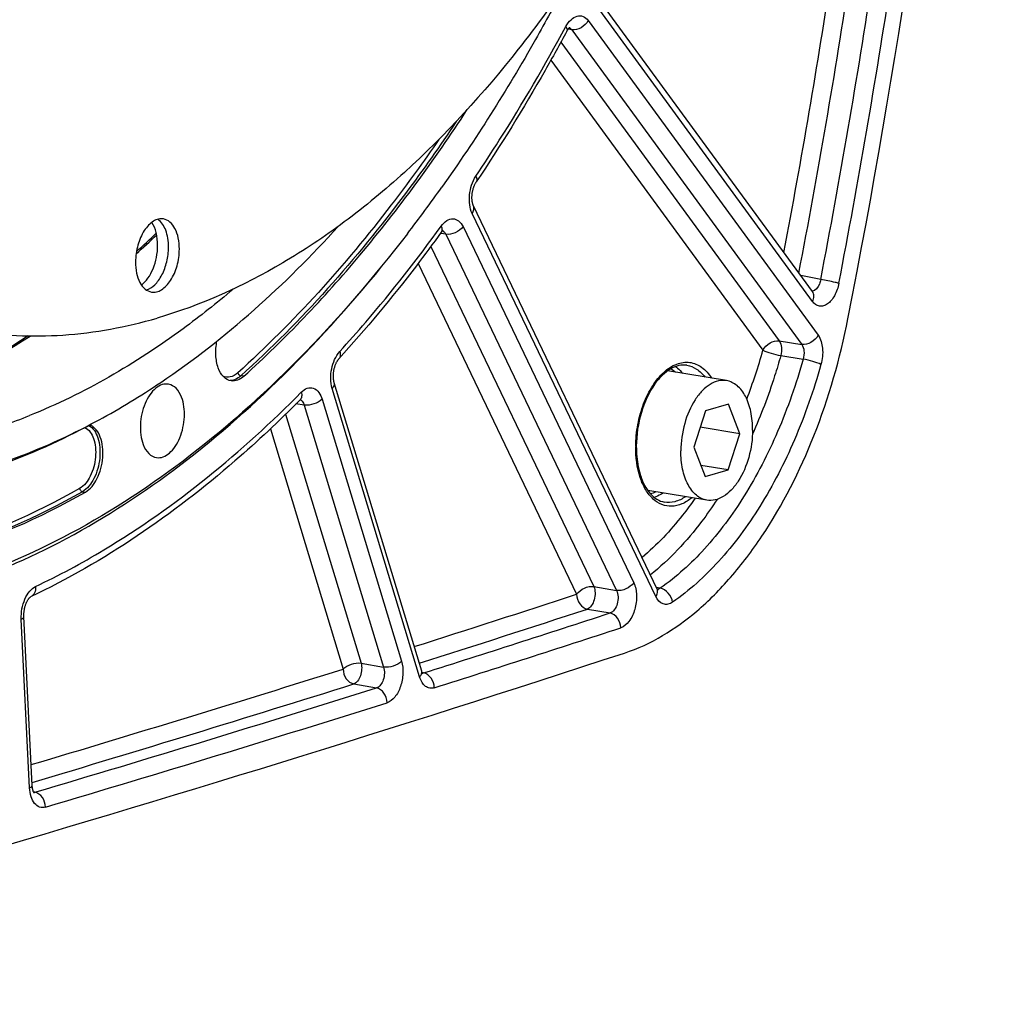
# Model space of a CAD drawing. Units: millimetres. Extents: x 0 to 594, y 0 to 420.
# Drawn here: x 277 to 292, y 34 to 49 of the extents above; entities that cross this region are included whole.
import ezdxf

# ---------------------------------------------------------------- set-up
doc = ezdxf.new("R2010")
doc.units = ezdxf.units.MM
doc.header["$LTSCALE"] = 32.67
doc.layers.get('0').update_dxf_attribs({"linetype": 'CONTINUOUS'})
doc.layers.add('SOLIDES', color=7, linetype='CONTINUOUS')

msp = doc.modelspace()

# ---------------------------------------------------------------- linework, layer by layer
at = {"color": 9, "linetype": 'CONTINUOUS'}
for p, q in [((280.311201, 43.500718), (280.267697, 43.507075)), ((277.914715, 41.78589), (277.958322, 41.779608))]:
    msp.add_line(p, q, dxfattribs=at)
at = {"color": 7, "linetype": 'CONTINUOUS'}
for p, q in [((287.478737, 43.435264), (286.602219, 43.579012)), ((287.506272, 43.084946), (287.164516, 42.985439)), ((287.674839, 42.646635), (287.506272, 43.084946)), ((287.164516, 42.985439), (286.991328, 42.447622)), ((287.674839, 42.646635), (287.086486, 42.743125)), ((287.501651, 42.108818), (287.674839, 42.646635)), ((286.991328, 42.447622), (287.159895, 42.009312)), ((287.501651, 42.108818), (287.096044, 42.175338)), ((287.159895, 42.009312), (287.501651, 42.108818)), ((287.18743, 41.658993), (286.310882, 41.802746))]:
    msp.add_line(p, q, dxfattribs=at)
for centre, radius, start, end in [((264.498906, 59.618925), 22.995503, 322.4906052, 324.6352996), ((273.957791, 50.813874), 8.510415, 286.3014416, 291.882447), ((273.223342, 51.971215), 10.36996, 297.7215184, 298.4356539), ((277.963643, 42.606093), 0.181092, 67.8316711, 71.1147677), ((277.962155, 42.602418), 0.185057, 65.591823, 67.8341144)]:
    msp.add_arc(centre, radius, start, end, dxfattribs=at)
for points, knots in [([(281.957706, 78.95375), (282.258428, 78.904432), (282.857855, 78.757226), (283.722287, 78.396875), (284.547937, 77.899959), (285.327821, 77.271399), (286.056113, 76.516869), (286.974129, 75.321278), (287.95046, 73.531347), (288.807945, 71.066935), (289.358675, 68.306272), (289.586224, 65.335135), (289.484004, 62.2457), (289.055231, 59.134917), (288.313398, 56.100574), (287.281827, 53.238064), (285.992476, 50.636713), (284.485159, 48.377843), (283.049447, 46.800351), (281.82943, 45.788879), (280.640557, 44.991412), (279.676089, 44.554406), (279.024556, 44.364703)], [0, 0, 0, 0, 0.021973431, 0.044295049, 0.067286456, 0.091221924, 0.116316465, 0.142722264, 0.199719165, 0.262402796, 0.330217257, 0.402133444, 0.476803032, 0.552685513, 0.628160402, 0.701633794, 0.771646765, 0.836993671, 0.896861045, 0.924666895, 0.951069924, 1, 1, 1, 1]), ([(285.074358, 49.291384), (284.934913, 49.026716), (284.375929, 48.004075), (283.752834, 47.015996), (283.251383, 46.309614)], [0, 0, 0, 0, 0.256691507, 1, 1, 1, 1]), ([(280.311201, 43.500718), (280.927965, 44.057274), (282.119697, 45.314279), (283.140055, 46.711291), (283.628214, 47.461292)], [0, 0, 0, 0, 0.481421034, 1, 1, 1, 1]), ([(279.117968, 45.836725), (279.093698, 45.840706), (279.040679, 45.838312), (278.964267, 45.80458), (278.89284, 45.744772), (278.80426, 45.630038), (278.726937, 45.445401), (278.703784, 45.282728), (278.703388, 45.199183)], [0, 0, 0, 0, 0.088097937, 0.184505495, 0.2942422, 0.418472524, 0.700732715, 1, 1, 1, 1]), ([(279.032133, 45.44164), (279.032439, 45.506271), (279.020401, 45.626413), (278.975297, 45.7404), (278.944081, 45.785736)], [0, 0, 0, 0, 0.540054572, 1, 1, 1, 1]), ([(279.193327, 45.415205), (279.193541, 45.460334), (279.187261, 45.547191), (279.150436, 45.69496), (279.089545, 45.794312), (279.034388, 45.831649)], [0, 0, 0, 0, 0.295087608, 0.564495745, 1, 1, 1, 1]), ([(279.354521, 45.388769), (279.354785, 45.444588), (279.345555, 45.550076), (279.299602, 45.690377), (279.224672, 45.794752), (279.152666, 45.831034), (279.117968, 45.836725)], [0, 0, 0, 0, 0.307905482, 0.579125206, 0.806040601, 1, 1, 1, 1]), ([(278.161221, 42.852366), (278.475421, 43.022499), (279.780359, 43.818192), (280.926176, 44.858407), (281.711177, 45.724747)], [0, 0, 0, 0, 0.23408448, 1, 1, 1, 1]), ([(282.740169, 45.617159), (282.239442, 44.965235), (281.2033, 43.760345), (279.489521, 42.231649), (277.701977, 41.075833), (276.438166, 40.553792), (275.811534, 40.37134)], [0, 0, 0, 0, 0.279462039, 0.538690025, 0.778120053, 1, 1, 1, 1]), ([(278.79147, 44.855096), (278.828589, 44.882891), (278.89698, 44.958591), (278.971214, 45.099799), (279.019725, 45.264992), (279.031853, 45.382582), (279.032133, 45.44164)], [0, 0, 0, 0, 0.213175417, 0.460260739, 0.728502754, 1, 1, 1, 1]), ([(278.862339, 44.782724), (278.909523, 44.795774), (278.977577, 44.841686), (279.048519, 44.925404), (279.116662, 45.037208), (279.175443, 45.201854), (279.192987, 45.343398), (279.193327, 45.415205)], [0, 0, 0, 0, 0.194973738, 0.310616891, 0.437345323, 0.714013199, 1, 1, 1, 1]), ([(278.939942, 44.751227), (278.964211, 44.747246), (279.01723, 44.74964), (279.093642, 44.783372), (279.16507, 44.84318), (279.25365, 44.957914), (279.330973, 45.142551), (279.354125, 45.305225), (279.354521, 45.388769)], [0, 0, 0, 0, 0.088097937, 0.184505495, 0.2942422, 0.418472524, 0.700732715, 1, 1, 1, 1]), ([(278.703388, 45.199183), (278.703124, 45.143364), (278.712354, 45.037876), (278.758307, 44.897575), (278.833237, 44.7932), (278.905243, 44.756918), (278.939942, 44.751227)], [0, 0, 0, 0, 0.307905482, 0.579125206, 0.806040601, 1, 1, 1, 1]), ([(280.148312, 44.791625), (279.909151, 44.587722), (278.980289, 43.848663), (277.93993, 43.241695), (277.129653, 42.91663)], [0, 0, 0, 0, 0.264697002, 1, 1, 1, 1]), ([(276.254249, 44.176327), (276.705964, 44.102246), (277.646069, 44.060454), (278.569761, 44.232283), (279.024556, 44.364703)], [0, 0, 0, 0, 0.491447782, 1, 1, 1, 1]), ([(280.124404, 43.431013), (280.082562, 43.436961), (279.994372, 43.489026), (279.919486, 43.633419), (279.888076, 43.818705), (279.898725, 43.953641), (279.912071, 44.022517)], [0, 0, 0, 0, 0.185110405, 0.413905963, 0.692716689, 1, 1, 1, 1]), ([(280.311201, 43.500718), (280.284065, 43.47623), (280.226409, 43.436737), (280.15565, 43.426572), (280.124404, 43.431013)], [0, 0, 0, 0, 0.536649153, 1, 1, 1, 1]), ([(287.478746, 43.435261), (287.439032, 43.441774), (287.352274, 43.437861), (287.227235, 43.382666), (287.110354, 43.284796), (286.965402, 43.097051), (286.838875, 42.794916), (286.800986, 42.528722), (286.800339, 42.392013)], [0, 0, 0, 0, 0.088097809, 0.184504948, 0.294241922, 0.418471975, 0.700733314, 1, 1, 1, 1]), ([(279.195336, 43.382537), (279.163851, 43.388394), (279.092166, 43.381897), (278.994541, 43.322194), (278.908904, 43.223516), (278.81476, 43.045416), (278.759651, 42.790666), (278.781794, 42.578407), (278.817454, 42.485686)], [0, 0, 0, 0, 0.087009611, 0.186397731, 0.303905626, 0.438124586, 0.730095867, 1, 1, 1, 1]), ([(279.386589, 43.190079), (279.368144, 43.238038), (279.322291, 43.32271), (279.236699, 43.374841), (279.195336, 43.382537)], [0, 0, 0, 0, 0.549813488, 1, 1, 1, 1]), ([(287.865828, 42.702244), (287.866261, 42.793584), (287.850999, 42.966213), (287.776414, 43.195747), (287.668889, 43.343528), (287.562903, 43.412891), (287.506692, 43.430677), (287.478746, 43.435261)], [0, 0, 0, 0, 0.307372789, 0.578118993, 0.804639843, 0.904700482, 1, 1, 1, 1]), ([(279.016465, 42.291956), (279.048048, 42.287466), (279.119167, 42.296805), (279.215022, 42.358647), (279.299013, 42.458254), (279.390882, 42.635945), (279.444288, 42.888461), (279.421853, 43.098385), (279.386589, 43.190079)], [0, 0, 0, 0, 0.087273939, 0.187453955, 0.305602403, 0.440022721, 0.731230421, 1, 1, 1, 1]), ([(276.222694, 42.032268), (276.37658, 42.077074), (277.004397, 42.279702), (277.608635, 42.553152), (278.047621, 42.790853)], [0, 0, 0, 0, 0.24303198, 1, 1, 1, 1]), ([(276.34399, 42.096977), (276.487469, 42.138753), (277.072027, 42.326236), (277.636196, 42.575568), (278.047183, 42.79153)], [0, 0, 0, 0, 0.243498297, 1, 1, 1, 1]), ([(277.958322, 41.779608), (278.034741, 41.823076), (278.158521, 41.992017), (278.221195, 42.236852), (278.219182, 42.449714), (278.18335, 42.622022), (278.107006, 42.739911), (278.038627, 42.770936)], [0, 0, 0, 0, 0.235253505, 0.524800544, 0.668595262, 0.799072232, 1, 1, 1, 1]), ([(287.865828, 42.702244), (287.865181, 42.565535), (287.827292, 42.299341), (287.700765, 41.997206), (287.555813, 41.809461), (287.438932, 41.711592), (287.313893, 41.656396), (287.227135, 41.652483), (287.187421, 41.658997)], [0, 0, 0, 0, 0.299266686, 0.581528025, 0.705758078, 0.815495052, 0.91190219, 1, 1, 1, 1]), ([(278.817454, 42.485686), (278.836417, 42.436376), (278.88381, 42.349239), (278.973767, 42.298025), (279.016465, 42.291956)], [0, 0, 0, 0, 0.550557544, 1, 1, 1, 1]), ([(287.187421, 41.658997), (287.159475, 41.66358), (287.103264, 41.681366), (286.997278, 41.750729), (286.889753, 41.89851), (286.815168, 42.128044), (286.799906, 42.300673), (286.800339, 42.392013)], [0, 0, 0, 0, 0.095299518, 0.195360157, 0.421881007, 0.692627211, 1, 1, 1, 1]), ([(273.672172, 40.531638), (274.394316, 40.540868), (275.89666, 40.7823), (277.282192, 41.395017), (277.958322, 41.779608)], [0, 0, 0, 0, 0.481449237, 1, 1, 1, 1])]:
    msp.add_open_spline(points, degree=3, knots=knots, dxfattribs=at)
at = {"layer": 'SOLIDES', "color": 9, "linetype": 'CONTINUOUS'}
for p, q in [((288.754364, 44.61293), (285.541241, 49.010262)), ((285.423553, 48.783693), (288.838325, 44.110393)), ((285.180817, 48.647275), (285.125888, 48.654653)), ((285.180817, 48.647275), (288.595592, 43.973971)), ((285.019181, 48.463501), (288.262462, 44.024896)), ((284.871392, 48.197142), (288.019728, 43.888476)), ((286.429021, 40.227278), (283.701987, 45.919062)), ((283.565967, 45.723469), (286.100635, 40.433187)), ((283.239415, 45.618691), (283.228344, 45.620169)), ((283.310092, 45.609255), (283.239415, 45.618691)), ((283.310092, 45.609255), (285.844763, 40.318966)), ((283.08837, 45.428989), (285.50882, 40.377099)), ((282.898766, 45.176456), (285.252947, 40.262882)), ((288.876906, 44.935762), (288.580901, 44.995151)), ((288.262462, 44.024896), (288.595592, 43.973971)), ((288.283748, 43.80667), (288.616929, 43.755934)), ((282.921999, 39.034456), (281.62366, 43.319562)), ((281.473441, 43.16089), (282.65283, 39.268374)), ((281.20739, 43.073138), (281.085825, 43.089382)), ((281.20739, 43.073138), (282.38678, 39.180616)), ((280.931908, 42.936887), (282.05224, 39.239285)), ((280.705184, 42.719335), (281.786189, 39.15153)), ((285.50882, 40.377099), (285.844763, 40.318966)), ((286.49281, 40.352189), (286.437342, 40.362779)), ((285.412951, 40.042499), (285.748895, 39.98437)), ((277.130739, 37.387903), (277.007729, 39.894262)), ((282.05224, 39.239285), (282.38678, 39.180616)), ((282.97989, 39.093257), (282.960328, 39.09696)), ((281.945326, 38.930869), (282.279868, 38.872204)), ((277.207846, 37.321495), (277.190081, 37.324886))]:
    msp.add_line(p, q, dxfattribs=at)
at = {"layer": 'SOLIDES', "color": 7, "linetype": 'CONTINUOUS'}
for p, q in [((286.448578, 40.339335), (283.721159, 46.031914)), ((277.141567, 40.221536), (277.143979, 40.223098)), ((277.169304, 37.424143), (277.046295, 39.930502))]:
    msp.add_line(p, q, dxfattribs=at)
for points in [[(288.754653, 44.757362), (285.541402, 49.15487)], [(285.107493, 48.625081), (285.109497, 48.628734), (285.113656, 48.635958), (285.117702, 48.642551), (285.121623, 48.648553), (285.125437, 48.654043), (285.129125, 48.659035), (285.132658, 48.66353), (285.136042, 48.667575), (285.139257, 48.671182), (285.14227, 48.674347), (285.14506, 48.677086), (285.147604, 48.679412), (285.149861, 48.681327), (285.151774, 48.682825), (285.153308, 48.683927), (285.153765, 48.684236)], [(283.721158, 46.031917), (283.720937, 46.03238), (283.719165, 46.036277), (283.717335, 46.04066), (283.715472, 46.045527), (283.713609, 46.050865), (283.711768, 46.05667), (283.709971, 46.062942), (283.708246, 46.069662), (283.706611, 46.07682), (283.705088, 46.084409), (283.703696, 46.092407), (283.702455, 46.100801), (283.701381, 46.109573), (283.700491, 46.118697), (283.6998, 46.128157), (283.699321, 46.137927), (283.699067, 46.147961), (283.699047, 46.158235), (283.699271, 46.168721), (283.699744, 46.179369), (283.700469, 46.190147), (283.701449, 46.201029), (283.702685, 46.211963), (283.704173, 46.222919), (283.705912, 46.233866), (283.707894, 46.244759), (283.710112, 46.255566), (283.71256, 46.266259), (283.715224, 46.276793), (283.718094, 46.287139), (283.721156, 46.297272), (283.724391, 46.307146), (283.727785, 46.316741), (283.731321, 46.326032), (283.734973, 46.334977), (283.738722, 46.343559), (283.742548, 46.35176), (283.746417, 46.359542), (283.75031, 46.366895), (283.754202, 46.37381), (283.75806, 46.380261), (283.761854, 46.386238), (283.76326, 46.388364)], [(283.242129, 45.638996), (283.243169, 45.640422), (283.246766, 45.645164), (283.250217, 45.649442), (283.253498, 45.653264), (283.256589, 45.656644), (283.259468, 45.659591), (283.262106, 45.662117), (283.264469, 45.664226), (283.266532, 45.665938), (283.268268, 45.667271), (283.269636, 45.668238), (283.270608, 45.668868), (283.270939, 45.669068)], [(288.755087, 44.756352), (288.755694, 44.755846), (288.75621, 44.75538), (288.756354, 44.75524), (288.756159, 44.755454), (288.755667, 44.756039), (288.754911, 44.757013), (288.754662, 44.757351)], [(282.952212, 39.118886), (281.653496, 43.405249), (281.651722, 43.41155), (281.650014, 43.418323), (281.648394, 43.425556), (281.646889, 43.433214), (281.645519, 43.441286), (281.644301, 43.449758), (281.643255, 43.458592), (281.642396, 43.467768), (281.641738, 43.477267), (281.641295, 43.487051), (281.641077, 43.497096), (281.641094, 43.507378), (281.641354, 43.517855), (281.641862, 43.528503), (281.642623, 43.539289), (281.643638, 43.55016), (281.644908, 43.561087), (281.646431, 43.572039), (281.6482, 43.58296), (281.65021, 43.593818), (281.652455, 43.604585), (281.654922, 43.615216), (281.657601, 43.62568), (281.660481, 43.635954), (281.663546, 43.646), (281.666783, 43.655794), (281.670177, 43.665311), (281.673707, 43.674518), (281.677355, 43.683395), (281.681104, 43.691922), (281.684927, 43.700069), (281.688806, 43.707823), (281.692719, 43.71517), (281.69663, 43.722077), (281.700519, 43.728537), (281.704362, 43.734547), (281.708119, 43.74008), (281.711766, 43.745139), (281.715282, 43.749731), (281.718631, 43.753849), (281.721786, 43.757502), (281.722627, 43.758436)], [(281.145729, 43.149076), (281.148345, 43.151636), (281.150658, 43.153756), (281.152745, 43.155543), (281.154548, 43.156981), (281.156037, 43.158082), (281.157195, 43.158872)], [(277.046295, 39.930504), (277.046125, 39.934329), (277.045843, 39.944458), (277.045801, 39.954838), (277.046007, 39.965435), (277.046468, 39.976198), (277.047186, 39.987098), (277.048167, 39.998105), (277.049407, 40.009168), (277.050907, 40.020254), (277.052664, 40.031333), (277.054669, 40.042354), (277.056916, 40.053286), (277.059397, 40.064099), (277.062098, 40.074744), (277.065007, 40.085192), (277.068111, 40.095416), (277.071389, 40.105369), (277.074825, 40.115028), (277.078401, 40.124369), (277.082092, 40.133352), (277.085876, 40.141958), (277.089735, 40.150171), (277.093637, 40.157962), (277.097562, 40.16532), (277.101488, 40.172238), (277.10538, 40.178692), (277.109216, 40.184679), (277.112973, 40.190201), (277.116621, 40.195249), (277.12013, 40.199823), (277.123484, 40.203938), (277.126671, 40.207615), (277.129666, 40.210863), (277.132449, 40.213692), (277.135, 40.216122), (277.1373, 40.218166), (277.13932, 40.219836), (277.141019, 40.221139), (277.141567, 40.221536)], [(286.4561, 40.326236), (286.456385, 40.326), (286.456997, 40.325463), (286.457263, 40.325209), (286.457209, 40.325269), (286.456862, 40.325667), (286.456245, 40.326432), (286.455387, 40.327582), (286.454326, 40.32912), (286.453085, 40.331062), (286.451691, 40.333417), (286.450181, 40.336175), (286.448578, 40.339335)], [(282.970228, 39.079807), (282.970334, 39.079711), (282.970607, 39.079449), (282.970472, 39.079597), (282.969976, 39.080182), (282.96918, 39.081205), (282.968123, 39.082683), (282.966844, 39.084628), (282.965398, 39.087018), (282.963822, 39.089845), (282.96214, 39.093119), (282.960378, 39.096844), (282.958565, 39.101015), (282.95672, 39.105639), (282.954855, 39.110755), (282.952987, 39.116383), (282.952213, 39.118883)], [(277.199829, 37.308297), (277.200006, 37.308124), (277.19982, 37.30833), (277.199284, 37.308969), (277.198456, 37.310044), (277.197373, 37.311575), (277.196071, 37.313575), (277.194602, 37.316028), (277.192997, 37.318937), (277.191286, 37.322307), (277.189502, 37.326126), (277.187674, 37.330388), (277.185823, 37.335093), (277.183971, 37.340246), (277.182142, 37.345834), (277.180355, 37.351859), (277.178621, 37.358352), (277.176963, 37.365305), (277.175402, 37.372716), (277.173949, 37.380631), (277.17263, 37.389044), (277.171467, 37.397949), (277.170478, 37.407401), (277.169691, 37.417412), (277.169304, 37.424145)]]:
    msp.add_lwpolyline(points, dxfattribs=at)
at = {"layer": 'SOLIDES', "color": 9, "linetype": 'CONTINUOUS'}
for centre, radius, start, end in [((170.535671, 67.65031), 119.889165, 349.27443039, 351.30293964), ((170.475519, 67.660148), 120.225998, 349.15207441, 351.30300146), ((170.797068, 67.60741), 120.236649, 349.13132531, 351.30536116), ((170.72752, 67.618816), 120.583007, 349.13132564, 351.30536073), ((268.836655, 56.271137), 14.748269, 312.0347188, 313.6542916), ((279.887626, 46.169835), 8.446045, 339.1325171, 344.3292064), ((281.120973, 43.086783), 0.070949, 63.387891, 66.9212589), ((281.11895, 43.082915), 0.075314, 55.4645297, 63.3307461), ((281.115563, 43.077896), 0.081369, 51.7640296, 55.5034587), ((287.870177, 42.445329), 1.740397, 179.5145344, 179.7287095), ((181.807544, 356.984247), 333.186696, 287.65196786, 288.08772518), ((181.891626, 356.998572), 333.433377, 287.63683635, 288.08760495), ((182.251131, 356.841122), 333.331649, 287.58905523, 288.08905565), ((182.385252, 356.699986), 333.415016, 287.58905536, 288.08905553), ((183.04034, 353.079878), 329.092313, 286.617443, 287.46091666), ((183.191987, 352.882449), 329.116722, 286.5909816, 287.46094689), ((183.552158, 352.718509), 329.008608, 286.53854399, 287.46219043), ((183.686603, 352.576348), 329.0909, 286.53854414, 287.46219031)]:
    msp.add_arc(centre, radius, start, end, dxfattribs=at)
at = {"layer": 'SOLIDES', "color": 7, "linetype": 'CONTINUOUS'}
for centre, radius, start, end in [((268.695286, 56.36161), 14.887708, 312.3111392, 313.8626923), ((287.824151, 42.451965), 1.68467, 179.7287275, 179.9440887), ((185.359639, 346.719855), 323.377746, 284.34126149, 288.12599483)]:
    msp.add_arc(centre, radius, start, end, dxfattribs=at)
for points, knots in [([(289.28215, 44.355313), (290.017838, 48.106563), (291.128935, 55.637263), (291.522683, 63.240155), (291.528971, 67.017066)], [0, 0, 0, 0, 0.503012854, 1, 1, 1, 1]), ([(285.107494, 48.625083), (285.002204, 48.430131), (284.580238, 47.669256), (284.123756, 46.927396), (283.763261, 46.388366)], [0, 0, 0, 0, 0.254665776, 1, 1, 1, 1]), ([(283.242126, 45.638992), (283.121247, 45.471878), (282.640428, 44.824824), (282.125553, 44.202858), (281.722627, 43.758437)], [0, 0, 0, 0, 0.255850223, 1, 1, 1, 1]), ([(285.964927, 39.389833), (286.357776, 39.518224), (286.926689, 39.87355), (287.564375, 40.516693), (288.199998, 41.360036), (288.843119, 42.637971), (289.166041, 43.763276), (289.28215, 44.355313)], [0, 0, 0, 0, 0.199738585, 0.313930542, 0.437521717, 0.708429502, 1, 1, 1, 1]), ([(277.110191, 44.09915), (276.907969, 43.96676), (276.119929, 43.485846), (275.264829, 43.110158), (274.611073, 42.917423)], [0, 0, 0, 0, 0.261789205, 1, 1, 1, 1]), ([(286.888708, 43.66337), (286.85005, 43.668865), (286.765274, 43.664328), (286.64049, 43.611768), (286.519442, 43.516862), (286.449024, 43.433028), (286.415255, 43.385766)], [0, 0, 0, 0, 0.203895822, 0.432021819, 0.696685657, 1, 1, 1, 1]), ([(286.415255, 43.385766), (286.324221, 43.258357), (286.189092, 42.954937), (286.1403, 42.628871), (286.139501, 42.459942)], [0, 0, 0, 0, 0.481042734, 1, 1, 1, 1]), ([(281.145718, 43.149066), (280.835215, 42.835287), (279.629164, 41.700161), (278.242389, 40.743398), (277.143887, 40.223054)], [0, 0, 0, 0, 0.266417075, 1, 1, 1, 1]), ([(286.139482, 42.453609), (286.139447, 42.417341), (286.143765, 42.279869), (286.165999, 42.142437), (286.195486, 42.045519)], [0, 0, 0, 0, 0.26362791, 1, 1, 1, 1]), ([(286.195486, 42.045519), (286.212391, 41.989955), (286.252345, 41.888035), (286.336735, 41.759457), (286.438187, 41.669808), (286.517066, 41.638435), (286.55545, 41.631295)], [0, 0, 0, 0, 0.303310531, 0.567972434, 0.796099838, 1, 1, 1, 1])]:
    msp.add_open_spline(points, degree=3, knots=knots, dxfattribs=at)
at = {"layer": 'SOLIDES', "color": 9, "linetype": 'CONTINUOUS'}
for points, knots in [([(285.092713, 48.693689), (285.113113, 48.731461), (285.158369, 48.795835), (285.251059, 48.858803), (285.35546, 48.85518), (285.404426, 48.809872), (285.423553, 48.783693)], [0, 0, 0, 0, 0.307071447, 0.555654114, 0.76808169, 1, 1, 1, 1]), ([(285.423553, 48.783693), (285.400561, 48.739429), (285.327885, 48.66792), (285.227216, 48.640541), (285.180819, 48.647272)], [0, 0, 0, 0, 0.515478131, 1, 1, 1, 1]), ([(283.758208, 46.473114), (283.875951, 46.64917), (284.347143, 47.373143), (284.782899, 48.120049), (285.092713, 48.693689)], [0, 0, 0, 0, 0.24520778, 1, 1, 1, 1]), ([(285.092713, 48.693689), (285.09704, 48.687424), (285.109354, 48.667567), (285.115254, 48.63945), (285.107494, 48.625083)], [0, 0, 0, 0, 0.318003315, 1, 1, 1, 1]), ([(283.464786, 47.285131), (283.224028, 46.922347), (282.274074, 45.571028), (281.170972, 44.322172), (280.267697, 43.507075)], [0, 0, 0, 0, 0.263549157, 1, 1, 1, 1]), ([(283.208107, 47.019323), (282.981148, 46.688369), (282.085693, 45.45123), (281.057722, 44.305992), (280.221699, 43.551582)], [0, 0, 0, 0, 0.262736202, 1, 1, 1, 1]), ([(283.701987, 45.919062), (283.683037, 45.95861), (283.659041, 46.051053), (283.658227, 46.243028), (283.703731, 46.391659), (283.758208, 46.473114)], [0, 0, 0, 0, 0.22889028, 0.488532697, 1, 1, 1, 1]), ([(283.758208, 46.473114), (283.762191, 46.465258), (283.773588, 46.439117), (283.774467, 46.405118), (283.763261, 46.388366)], [0, 0, 0, 0, 0.304134803, 1, 1, 1, 1]), ([(283.701987, 45.919062), (283.71428, 45.936739), (283.73257, 45.973346), (283.728934, 46.015683), (283.721159, 46.031914)], [0, 0, 0, 0, 0.544710821, 1, 1, 1, 1]), ([(283.241269, 45.729772), (283.264263, 45.761561), (283.313711, 45.814617), (283.414831, 45.851243), (283.51242, 45.81266), (283.550547, 45.755656), (283.565967, 45.723469)], [0, 0, 0, 0, 0.287288648, 0.51946312, 0.738659302, 1, 1, 1, 1]), ([(281.735652, 43.866336), (281.866592, 44.010761), (282.394332, 44.610477), (282.887367, 45.240505), (283.241269, 45.729772)], [0, 0, 0, 0, 0.244050432, 1, 1, 1, 1]), ([(283.241269, 45.729772), (283.248457, 45.713887), (283.258198, 45.683133), (283.25027, 45.650252), (283.242128, 45.638996)], [0, 0, 0, 0, 0.556569118, 1, 1, 1, 1]), ([(283.278398, 45.651645), (283.281614, 45.649113), (283.294743, 45.637104), (283.304383, 45.621649), (283.310092, 45.609255)], [0, 0, 0, 0, 0.230750334, 1, 1, 1, 1]), ([(283.565967, 45.723469), (283.538158, 45.683481), (283.456848, 45.623462), (283.357334, 45.602295), (283.310093, 45.609252)], [0, 0, 0, 0, 0.50495756, 1, 1, 1, 1]), ([(275.730475, 40.28693), (276.325874, 40.460289), (277.525971, 40.9478), (279.231388, 42.016986), (280.87375, 43.425592), (281.874425, 44.535952), (282.3597, 45.136648)], [0, 0, 0, 0, 0.2233056, 0.463222275, 0.72192378, 1, 1, 1, 1]), ([(288.876906, 44.935762), (288.87314, 44.913315), (288.855813, 44.844874), (288.799493, 44.767519), (288.748978, 44.765115)], [0, 0, 0, 0, 0.310376605, 1, 1, 1, 1]), ([(289.147503, 44.88186), (289.129413, 44.886362), (289.039649, 44.906488), (288.949267, 44.923823), (288.876906, 44.935764)], [0, 0, 0, 0, 0.202666165, 1, 1, 1, 1]), ([(289.147503, 44.88186), (289.1352, 44.817782), (289.104544, 44.726368), (289.037452, 44.626381), (288.981289, 44.573128), (288.919796, 44.54238), (288.856024, 44.538613), (288.797286, 44.563917), (288.767463, 44.595003), (288.754364, 44.61293)], [0, 0, 0, 0, 0.320173259, 0.462655118, 0.587747719, 0.695952599, 0.793346855, 0.891048974, 1, 1, 1, 1]), ([(288.754364, 44.61293), (288.766773, 44.63682), (288.782638, 44.686548), (288.768315, 44.738658), (288.754661, 44.75735)], [0, 0, 0, 0, 0.53767039, 1, 1, 1, 1]), ([(274.612962, 42.911568), (274.827565, 42.974053), (275.711706, 43.271806), (276.545232, 43.711183), (277.138693, 44.098531)], [0, 0, 0, 0, 0.23977128, 1, 1, 1, 1]), ([(288.019728, 43.888476), (288.04272, 43.93274), (288.115395, 44.00425), (288.216064, 44.031628), (288.262462, 44.024896)], [0, 0, 0, 0, 0.515478364, 1, 1, 1, 1]), ([(288.262462, 44.024896), (288.282198, 43.997279), (288.301753, 43.921161), (288.294333, 43.845934), (288.283748, 43.80667)], [0, 0, 0, 0, 0.454953872, 1, 1, 1, 1]), ([(288.838325, 44.110393), (288.815333, 44.06613), (288.742658, 43.99462), (288.641988, 43.967241), (288.595591, 43.973973)], [0, 0, 0, 0, 0.515478132, 1, 1, 1, 1]), ([(288.838325, 44.110393), (288.878465, 44.055464), (288.91873, 43.903167), (288.902921, 43.752538), (288.881001, 43.674312)], [0, 0, 0, 0, 0.455764257, 1, 1, 1, 1]), ([(288.019728, 43.888476), (288.057754, 43.868378), (288.145696, 43.838226), (288.235109, 43.814847), (288.283748, 43.80667)], [0, 0, 0, 0, 0.465827978, 1, 1, 1, 1]), ([(288.595592, 43.973971), (288.616005, 43.946633), (288.636723, 43.870386), (288.628292, 43.794918), (288.616929, 43.755934)], [0, 0, 0, 0, 0.456588867, 1, 1, 1, 1]), ([(281.62366, 43.319562), (281.595458, 43.412639), (281.597047, 43.611002), (281.672587, 43.796777), (281.735652, 43.866336)], [0, 0, 0, 0, 0.508798924, 1, 1, 1, 1]), ([(281.735652, 43.866336), (281.74197, 43.846816), (281.748699, 43.808615), (281.734044, 43.771032), (281.722627, 43.758437)], [0, 0, 0, 0, 0.546877719, 1, 1, 1, 1]), ([(288.616929, 43.755934), (288.51418, 43.389237), (288.269621, 42.688418), (287.780073, 41.734823), (287.196905, 40.941718), (286.733467, 40.518861), (286.49281, 40.352189)], [0, 0, 0, 0, 0.279859811, 0.543643616, 0.784871926, 1, 1, 1, 1]), ([(288.283748, 43.80667), (288.255311, 43.705408), (288.136585, 43.309371), (287.98997, 42.921558), (287.864172, 42.640138)], [0, 0, 0, 0, 0.254400456, 1, 1, 1, 1]), ([(288.881001, 43.674312), (288.842946, 43.694348), (288.754987, 43.72442), (288.665568, 43.747756), (288.616929, 43.755933)], [0, 0, 0, 0, 0.465799624, 1, 1, 1, 1]), ([(286.129843, 42.460075), (286.130757, 42.568023), (286.152305, 42.7833), (286.236779, 43.08834), (286.366862, 43.355479), (286.532544, 43.562467), (286.724064, 43.693064), (286.933161, 43.725345), (287.125994, 43.64202), (287.215813, 43.534084), (287.254105, 43.472183)], [0, 0, 0, 0, 0.159161624, 0.317061922, 0.464466633, 0.594295548, 0.704035209, 0.798886748, 0.892684114, 1, 1, 1, 1]), ([(288.881001, 43.674312), (288.774454, 43.294062), (288.520856, 42.567342), (288.013215, 41.578504), (287.408494, 40.756087), (286.927928, 40.317601), (286.678377, 40.144769)], [0, 0, 0, 0, 0.279859822, 0.543643568, 0.784871867, 1, 1, 1, 1]), ([(286.723316, 43.644316), (286.732832, 43.637544), (286.771372, 43.607621), (286.804954, 43.571552), (286.827586, 43.542188)], [0, 0, 0, 0, 0.239562254, 1, 1, 1, 1]), ([(286.888708, 43.66337), (286.940206, 43.656052), (287.046215, 43.614041), (287.125178, 43.533936), (287.159812, 43.487568)], [0, 0, 0, 0, 0.473343734, 1, 1, 1, 1]), ([(280.221699, 43.551582), (280.190069, 43.523039), (280.119271, 43.477538), (280.03291, 43.487195), (280.000008, 43.503738)], [0, 0, 0, 0, 0.536371825, 1, 1, 1, 1]), ([(280.267697, 43.507075), (280.255447, 43.496021), (280.209411, 43.45927), (280.150278, 43.436055), (280.107676, 43.435511)], [0, 0, 0, 0, 0.279165259, 1, 1, 1, 1]), ([(280.221699, 43.551582), (280.225563, 43.535246), (280.241696, 43.515486), (280.262566, 43.507825), (280.267697, 43.507075)], [0, 0, 0, 0, 0.763969083, 1, 1, 1, 1]), ([(281.164751, 43.263307), (281.18973, 43.288551), (281.244251, 43.32986), (281.390029, 43.334407), (281.453352, 43.227202), (281.473441, 43.16089)], [0, 0, 0, 0, 0.263680055, 0.485543107, 1, 1, 1, 1]), ([(281.62366, 43.319562), (281.635518, 43.332088), (281.65458, 43.357614), (281.657845, 43.390883), (281.653873, 43.403992)], [0, 0, 0, 0, 0.557377621, 1, 1, 1, 1]), ([(277.219464, 40.377366), (277.565692, 40.541369), (279.005825, 41.318517), (280.284755, 42.374029), (281.164751, 43.263307)], [0, 0, 0, 0, 0.234432131, 1, 1, 1, 1]), ([(281.164751, 43.263307), (281.170678, 43.242363), (281.176056, 43.201299), (281.158546, 43.162035), (281.145729, 43.149076)], [0, 0, 0, 0, 0.544253047, 1, 1, 1, 1]), ([(281.473441, 43.16089), (281.441019, 43.126643), (281.352939, 43.080399), (281.255253, 43.065959), (281.207391, 43.073135)], [0, 0, 0, 0, 0.493522999, 1, 1, 1, 1]), ([(281.165923, 43.141808), (281.170648, 43.138087), (281.190056, 43.119063), (281.201608, 43.09331), (281.20739, 43.073138)], [0, 0, 0, 0, 0.222776576, 1, 1, 1, 1]), ([(277.951529, 42.739766), (278.013457, 42.709534), (278.081289, 42.600906), (278.112939, 42.442988), (278.113637, 42.249133), (278.055888, 42.026655), (277.94304, 41.873465), (277.873585, 41.833958)], [0, 0, 0, 0, 0.202242628, 0.333043137, 0.476784311, 0.765499525, 1, 1, 1, 1]), ([(278.010526, 42.771185), (278.076407, 42.733839), (278.145743, 42.613645), (278.177517, 42.440682), (278.175574, 42.231348), (278.111574, 41.992244), (277.989403, 41.828374), (277.914715, 41.78589)], [0, 0, 0, 0, 0.205217877, 0.336704898, 0.480300749, 0.767157488, 1, 1, 1, 1]), ([(286.962739, 41.695729), (286.91811, 41.658771), (286.825016, 41.598241), (286.667911, 41.55914), (286.5138, 41.585724), (286.378301, 41.67526), (286.268917, 41.816619), (286.156203, 42.074216), (286.129068, 42.299069), (286.1298, 42.453569)], [0, 0, 0, 0, 0.118484752, 0.223525826, 0.323441069, 0.428875283, 0.547980511, 0.684075009, 1, 1, 1, 1]), ([(277.873585, 41.833958), (277.198825, 41.450145), (275.816099, 40.838669), (274.316797, 40.597726), (273.596116, 40.588515)], [0, 0, 0, 0, 0.518550763, 1, 1, 1, 1]), ([(277.873585, 41.833958), (277.874162, 41.828221), (277.879733, 41.807145), (277.898797, 41.788184), (277.914715, 41.78589)], [0, 0, 0, 0, 0.263898213, 1, 1, 1, 1]), ([(277.914715, 41.78589), (277.241074, 41.402715), (275.860876, 40.791751), (274.364515, 40.548889), (273.644934, 40.538096)], [0, 0, 0, 0, 0.518510013, 1, 1, 1, 1]), ([(287.012605, 41.687484), (286.952978, 41.60204), (286.718386, 41.285103), (286.446208, 40.994544), (286.223986, 40.807912)], [0, 0, 0, 0, 0.26418678, 1, 1, 1, 1]), ([(286.536264, 41.765671), (286.525652, 41.758579), (286.484269, 41.732797), (286.439259, 41.712586), (286.404798, 41.702176)], [0, 0, 0, 0, 0.261743376, 1, 1, 1, 1]), ([(286.868447, 41.711255), (286.820824, 41.678392), (286.720428, 41.627727), (286.606578, 41.621783), (286.55545, 41.631295)], [0, 0, 0, 0, 0.526647735, 1, 1, 1, 1]), ([(287.339954, 41.672211), (287.266808, 41.560258), (286.979574, 41.150574), (286.634581, 40.778194), (286.347811, 40.549443)], [0, 0, 0, 0, 0.267162207, 1, 1, 1, 1]), ([(277.007729, 39.894262), (277.002799, 39.994714), (277.029529, 40.145129), (277.12153, 40.304816), (277.185771, 40.361407), (277.219464, 40.377366)], [0, 0, 0, 0, 0.549158078, 0.796430014, 1, 1, 1, 1]), ([(277.219464, 40.377366), (277.221504, 40.345386), (277.213403, 40.282933), (277.169085, 40.234989), (277.143887, 40.223055)], [0, 0, 0, 0, 0.534740153, 1, 1, 1, 1]), ([(285.252947, 40.262882), (285.28076, 40.302877), (285.362074, 40.362894), (285.461587, 40.384055), (285.50882, 40.377099)], [0, 0, 0, 0, 0.505042589, 1, 1, 1, 1]), ([(285.50882, 40.377099), (285.521448, 40.348636), (285.53218, 40.280834), (285.51838, 40.181086), (285.481239, 40.094362), (285.436694, 40.050819), (285.412951, 40.042499)], [0, 0, 0, 0, 0.249630289, 0.53412157, 0.798316177, 1, 1, 1, 1]), ([(286.100635, 40.433187), (286.072826, 40.393199), (285.991517, 40.333179), (285.892003, 40.312013), (285.844762, 40.318969)], [0, 0, 0, 0, 0.504957561, 1, 1, 1, 1]), ([(286.100635, 40.433187), (286.127799, 40.376499), (286.152853, 40.240575), (286.126752, 40.039843), (286.050414, 39.865249), (285.957727, 39.779934), (285.908901, 39.763987)], [0, 0, 0, 0, 0.250126452, 0.532687408, 0.795618447, 1, 1, 1, 1]), ([(285.252947, 40.262882), (285.253368, 40.212389), (285.283593, 40.114991), (285.368325, 40.050756), (285.412951, 40.042499)], [0, 0, 0, 0, 0.526648818, 1, 1, 1, 1]), ([(285.844763, 40.318966), (285.859271, 40.290749), (285.873608, 40.222662), (285.861333, 40.12163), (285.822069, 40.033751), (285.773967, 39.992013), (285.748895, 39.98437)], [0, 0, 0, 0, 0.250603041, 0.531281315, 0.7929805, 1, 1, 1, 1]), ([(286.429021, 40.227278), (286.441314, 40.244954), (286.459603, 40.281557), (286.455971, 40.323891), (286.448198, 40.340121)], [0, 0, 0, 0, 0.544708898, 1, 1, 1, 1]), ([(286.678377, 40.144769), (286.657282, 40.130159), (286.611883, 40.108181), (286.506704, 40.113521), (286.451331, 40.180712), (286.429021, 40.227278)], [0, 0, 0, 0, 0.25570153, 0.485483902, 1, 1, 1, 1]), ([(286.678377, 40.144769), (286.670981, 40.194136), (286.625485, 40.285405), (286.538885, 40.343753), (286.492811, 40.35219)], [0, 0, 0, 0, 0.515905486, 1, 1, 1, 1]), ([(277.007729, 39.894262), (277.013519, 39.896782), (277.028888, 39.904205), (277.046867, 39.918806), (277.046295, 39.930502)], [0, 0, 0, 0, 0.350315626, 1, 1, 1, 1]), ([(285.908901, 39.763987), (285.908479, 39.814472), (285.878258, 39.911868), (285.793529, 39.976111), (285.748895, 39.98437)], [0, 0, 0, 0, 0.526566744, 1, 1, 1, 1]), ([(281.786189, 39.15153), (281.818615, 39.185781), (281.906698, 39.232023), (282.004384, 39.24646), (282.05224, 39.239285)], [0, 0, 0, 0, 0.493586785, 1, 1, 1, 1]), ([(282.05224, 39.239285), (282.060384, 39.209887), (282.065002, 39.145412), (282.046825, 39.05306), (282.008975, 38.975494), (281.967093, 38.93813), (281.945326, 38.930869)], [0, 0, 0, 0, 0.262842252, 0.545891435, 0.802294319, 1, 1, 1, 1]), ([(282.65283, 39.268374), (282.620408, 39.234127), (282.532328, 39.187883), (282.434642, 39.173443), (282.386779, 39.180619)], [0, 0, 0, 0, 0.493523, 1, 1, 1, 1]), ([(282.65283, 39.268374), (282.670617, 39.209677), (282.682417, 39.080415), (282.647203, 38.894866), (282.569919, 38.738961), (282.483561, 38.665557), (282.439006, 38.651543)], [0, 0, 0, 0, 0.262782184, 0.544278842, 0.799884243, 1, 1, 1, 1]), ([(281.786189, 39.15153), (281.786385, 39.10104), (281.816097, 39.003507), (281.900753, 38.939118), (281.945326, 38.930869)], [0, 0, 0, 0, 0.5269284, 1, 1, 1, 1]), ([(282.38678, 39.180615), (282.396408, 39.151326), (282.403276, 39.085969), (282.384025, 38.97377), (282.33002, 38.887092), (282.279868, 38.872204)], [0, 0, 0, 0, 0.265778642, 0.54902347, 1, 1, 1, 1]), ([(282.921999, 39.034456), (282.933857, 39.046981), (282.952919, 39.072507), (282.956184, 39.105774), (282.952212, 39.118883)], [0, 0, 0, 0, 0.557376674, 1, 1, 1, 1]), ([(283.139205, 38.872652), (283.138963, 38.923137), (283.109151, 39.020641), (283.024481, 39.085005), (282.979891, 39.093257)], [0, 0, 0, 0, 0.526807508, 1, 1, 1, 1]), ([(283.139205, 38.872652), (283.117782, 38.86586), (283.070835, 38.861296), (283.004167, 38.892193), (282.952624, 38.953477), (282.930749, 39.005576), (282.921999, 39.034456)], [0, 0, 0, 0, 0.222933972, 0.446203272, 0.700661198, 1, 1, 1, 1]), ([(282.439006, 38.651543), (282.43881, 38.702028), (282.409101, 38.799559), (282.324447, 38.863953), (282.279868, 38.872203)], [0, 0, 0, 0, 0.526867961, 1, 1, 1, 1]), ([(277.130739, 37.387903), (277.136529, 37.390423), (277.151897, 37.397845), (277.169877, 37.412446), (277.169304, 37.424143)], [0, 0, 0, 0, 0.350315624, 1, 1, 1, 1]), ([(277.365717, 37.100447), (277.338257, 37.092293), (277.273973, 37.092312), (277.194729, 37.157), (277.145882, 37.26104), (277.132929, 37.343272), (277.130739, 37.387903)], [0, 0, 0, 0, 0.20242442, 0.418670806, 0.684231169, 1, 1, 1, 1]), ([(277.365717, 37.100447), (277.365849, 37.150928), (277.336888, 37.248648), (277.252344, 37.313258), (277.207847, 37.321496)], [0, 0, 0, 0, 0.52730099, 1, 1, 1, 1])]:
    msp.add_open_spline(points, degree=3, knots=knots, dxfattribs=at)
for points in [[(285.145446, 48.677467), (285.151276, 48.674938), (285.156786, 48.671564), (285.161781, 48.667633)], [(285.161781, 48.667633), (285.169082, 48.661888), (285.175444, 48.654854), (285.180817, 48.647275)], [(283.261638, 45.661691), (283.267624, 45.659123), (283.273279, 45.655673), (283.278398, 45.651645)], [(286.655676, 43.613155), (286.679328, 43.597666), (286.701352, 43.57949), (286.721458, 43.559613)], [(286.430184, 41.783078), (286.404743, 41.770638), (286.378021, 41.76043), (286.350614, 41.753299)], [(286.467263, 40.33905), (286.461837, 40.337273), (286.456179, 40.336066), (286.45049, 40.335574)], [(286.49281, 40.352189), (286.484993, 40.346658), (286.476364, 40.34203), (286.467263, 40.33905)], [(282.97989, 39.093257), (282.974671, 39.091562), (282.969238, 39.090398), (282.963773, 39.089899)], [(277.207846, 37.321495), (277.203086, 37.320031), (277.198155, 37.319019), (277.193196, 37.318561)]]:
    msp.add_open_spline(points, degree=3, dxfattribs=at)

doc.saveas('drawing.dxf')
